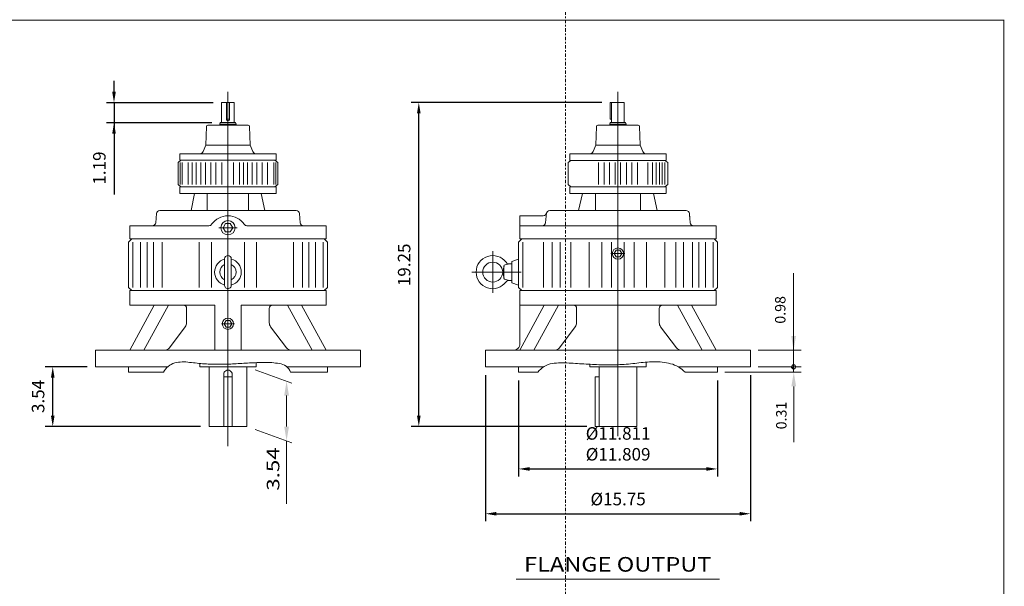
# Model space of a CAD drawing. Units: inches. Extents: x -47.6 to 47.6, y -35.2 to 35.2.
# Drawn here: x -10.9 to 47.6, y 1.5 to 35.2 of the extents above; entities that cross this region are included whole.
import ezdxf
from ezdxf.enums import TextEntityAlignment as Align

# ---------------------------------------------------------------- set-up
doc = ezdxf.new("R2010")
doc.units = ezdxf.units.IN
doc.header["$MEASUREMENT"] = 0
doc.linetypes.add('$CONSTRUCTION', pattern=[0.3, 0.2, -0.05, 0, -0.05])
doc.linetypes.add('$INVISIBLE', pattern=[200, -100, -100])
doc.layers.get('0').update_dxf_attribs({"lineweight": 0})
doc.layers.get('DEFPOINTS').update_dxf_attribs({"lineweight": 0})
doc.layers.add('$CONSTRUCTION', color=254, linetype='$CONSTRUCTION', lineweight=0, true_color=0xbfd8d8)
doc.layers.add('1', color=7, linetype='Continuous', lineweight=0)
doc.styles.add('_TCW_TXTSTY_3', font='ROMAND.SHX', dxfattribs={"width": 1.04})
doc.styles.add('_TCW_TXTSTY_4', font='ROMAND.SHX', dxfattribs={"width": 1.03})
doc.styles.get("Standard").update_dxf_attribs({"font": 'ROMAND.SHX'})
doc.dimstyles.get("Standard").update_dxf_attribs({"dimtxt": 0.185806, "dimasz": 0.18, "dimexe": 0.18, "dimexo": 0.0625, "dimgap": 0.09, "dimtad": 0, "dimtih": 1, "dimtoh": 1, "dimdec": 4, "dimrnd": 1e-07, "dimzin": 0, "dimdsep": 46, "dimtxsty": 'STANDARD', "dimcen": 0.09, "dimadec": 4, "dimazin": 0, "dimtfac": 1, "dimtdec": 4, "dimtofl": 0, "dimtmove": 0, "dimatfit": 3, "dimfxl": 1, "dimtolj": 1, "dimtzin": 0, "dimarcsym": 0})

# ---------------------------------------------------------------- blocks, each defined once
blk = doc.blocks.new('*D40')
at = {"color": 7, "linetype": 'Continuous', "lineweight": -2}
for p, q in [((-6.865, 14.586), (-9.352, 14.586)), ((-8.902, 11.692), (-8.902, 13.936)), ((-0.116, 11.042), (-9.352, 11.042))]:
    blk.add_line(p, q, dxfattribs=at)
at = {"color": 7}
for points in [[(-8.793, 13.936), (-9.01, 13.936), (-8.902, 14.586)], [(-9.01, 11.692), (-8.793, 11.692), (-8.902, 11.042)]]:
    blk.add_solid(points, dxfattribs=at)
at = {"layer": 'DEFPOINTS', "color": 0}
for p in [(-8.03, 14.586), (-6.365, 14.586), (0.384, 11.042)]:
    blk.add_point(p, dxfattribs=at)
at = {"color": 7, "insert": (-9.773, 12.827), "char_height": 0.7432, "attachment_point": 5, "rotation": 90}
blk.add_mtext('\\A1;3.54', dxfattribs=at)
blk = doc.blocks.new('*D41')
at = {"color": 7, "linetype": 'Continuous', "lineweight": -2}
for p, q in [((23.725, 30.294), (12.399, 30.294)), ((12.849, 11.692), (12.849, 29.644)), ((22.835, 11.042), (12.399, 11.042))]:
    blk.add_line(p, q, dxfattribs=at)
at = {"color": 7}
for points in [[(12.957, 29.644), (12.74, 29.644), (12.849, 30.294)], [(12.74, 11.692), (12.957, 11.692), (12.849, 11.042)]]:
    blk.add_solid(points, dxfattribs=at)
at = {"layer": 'DEFPOINTS', "color": 0}
for p in [(13.72, 30.294), (24.225, 30.294), (23.335, 11.042)]:
    blk.add_point(p, dxfattribs=at)
at = {"color": 7, "insert": (11.977, 20.647), "char_height": 0.7432, "attachment_point": 5, "rotation": 90}
blk.add_mtext('\\A1;19.25', dxfattribs=at)
blk = doc.blocks.new('*D43')
at = {"color": 7, "linetype": 'Continuous', "lineweight": -2}
for p, q in [((18.776, 13.771), (18.776, 8.068)), ((30.587, 13.771), (30.587, 8.068)), ((19.426, 8.518), (29.937, 8.518))]:
    blk.add_line(p, q, dxfattribs=at)
at = {"color": 7}
for points in [[(19.426, 8.626), (19.426, 8.409), (18.776, 8.518)], [(29.937, 8.409), (29.937, 8.626), (30.587, 8.518)]]:
    blk.add_solid(points, dxfattribs=at)
at = {"layer": 'DEFPOINTS', "color": 0}
for p in [(18.776, 14.271), (30.587, 14.271), (30.587, 7.206)]:
    blk.add_point(p, dxfattribs=at)
at = {"color": 7, "insert": (24.691, 10.009), "char_height": 0.74323, "attachment_point": 5}
blk.add_mtext('%%c\\A1;11.811^M^J%%c11.809', dxfattribs=at)
blk = doc.blocks.new('*D44')
at = {"color": 7, "linetype": 'Continuous', "lineweight": -2}
for p, q in [((16.808, 14.086), (16.808, 5.405)), ((32.556, 14.086), (32.556, 5.405)), ((17.458, 5.855), (31.906, 5.855))]:
    blk.add_line(p, q, dxfattribs=at)
at = {"color": 7}
for points in [[(17.458, 5.963), (17.458, 5.747), (16.808, 5.855)], [(31.906, 5.747), (31.906, 5.963), (32.556, 5.855)]]:
    blk.add_solid(points, dxfattribs=at)
at = {"layer": 'DEFPOINTS', "color": 0}
for p in [(16.808, 14.586), (32.556, 14.586), (32.556, 4.983)]:
    blk.add_point(p, dxfattribs=at)
at = {"color": 7, "insert": (24.691, 6.727), "char_height": 0.74323, "attachment_point": 5}
blk.add_mtext('%%c\\A1;15.75', dxfattribs=at)
blk = doc.blocks.new('*D45')
at = {"layer": '1', "color": 0, "linetype": 'Continuous', "lineweight": -2}
for p, q in [((-5.262, 30.935), (-5.262, 31.585)), ((0.626, 30.285), (-5.712, 30.285)), ((-5.262, 30.285), (-5.262, 29.095)), ((0.545, 29.095), (-5.712, 29.095)), ((-5.262, 29.095), (-5.262, 24.838)), ((-5.262, 28.445), (-5.262, 27.795))]:
    blk.add_line(p, q, dxfattribs=at)
at = {"layer": '1', "color": 0}
for points in [[(-5.37, 30.935), (-5.154, 30.935), (-5.262, 30.285)], [(-5.154, 28.445), (-5.37, 28.445), (-5.262, 29.095)]]:
    blk.add_solid(points, dxfattribs=at)
at = {"layer": 'DEFPOINTS', "color": 0}
for p in [(1.126, 30.285), (-4.39, 29.095), (1.045, 29.095)]:
    blk.add_point(p, dxfattribs=at)
at = {"layer": '1', "color": 0, "insert": (-6.133, 26.4), "char_height": 0.7432, "attachment_point": 5, "rotation": 90}
blk.add_mtext('\\A1;1.19', dxfattribs=at)

msp = doc.modelspace()

# ---------------------------------------------------------------- hatches: boundary and pattern name
at = {"linetype": 'Continuous'}
h = msp.add_hatch(dxfattribs=at)
h.set_pattern_fill('ANSI37', scale=0.1, angle=90.000003, style=0)
h.set_pattern_definition([(225.000003, (0, 0), (0.0088388353, -0.0088388345), [0.1]), (135.000003, (0, 0), (-0.0088388345, -0.0088388353), [0.1])])
h.paths.add_polyline_path([(35.1182, 14.5855), (34.9955, 14.5855), (34.9962, 14.5727), (34.9982, 14.56), (35.0015, 14.5476), (35.0061, 14.5356), (35.0119, 14.5242), (35.0189, 14.5134), (35.027, 14.5034), (35.0361, 14.4943), (35.0461, 14.4862), (35.0569, 14.4792), (35.0683, 14.4734), (35.0803, 14.4688), (35.0927, 14.4655), (35.1054, 14.4635), (35.1182, 14.4628)])

# ---------------------------------------------------------------- linework, layer by layer
at = {"layer": '$CONSTRUCTION', "color": 254, "linetype": '$CONSTRUCTION', "true_color": 0xbfd8d8}
msp.add_xline((21.5736, 4.1607, -68.0029), (0, 1), dxfattribs=at)
at = {"color": 7, "linetype": 'Continuous'}
for p, q in [((1.5088, 9.8644, -33.9839), (1.5088, 30.9372, -33.9839)), ((24.6818, 10.4749, -33.9839), (24.6818, 30.9332, -33.9839)), ((1.1335, 30.2956, -0.1875), (1.8841, 30.2956, -0.1875)), ((1.1335, 29.1057, -0.1875), (1.1335, 30.2956, -0.1875)), ((1.4149, 29.2948, -0.1875), (1.4149, 30.2956, -0.1875)), ((1.6026, 29.2948, -0.1875), (1.6026, 30.2956, -0.1875)), ((1.8841, 29.1057, -0.1875), (1.8841, 30.2956, -0.1875)), ((24.2246, 29.3094, -0.0938), (24.2246, 30.2944, -0.0938)), ((24.2246, 30.2944, -0.0938), (25.0571, 30.2944, -0.0938)), ((24.3065, 29.1045, -0.0938), (24.3065, 30.2944, -0.0938)), ((25.0571, 29.1045, -0.0938), (25.0571, 30.2944, -0.0938)), ((1.4149, 29.3106, -0.1875), (1.6026, 29.3106, -0.1875)), ((24.2246, 29.3094, -0.0938), (24.3065, 29.3094, -0.0938)), ((0.2256, 28.8721, -0.1875), (0.187, 27.7661, -0.1875)), ((0.3044, 28.9481, -0.1875), (2.7132, 28.9481, -0.1875)), ((1.0163, 29.0072, -0.1875), (1.0521, 29.1057, -0.1875)), ((1.0163, 28.9481, -0.1875), (1.0163, 29.0072, -0.1875)), ((1.0163, 29.0072, -0.1875), (2.0013, 29.0072, -0.1875)), ((1.0521, 29.1057, -0.1875), (1.9654, 29.1057, -0.1875)), ((2.0013, 29.0072, -0.1875), (1.9654, 29.1057, -0.1875)), ((2.0013, 28.9481, -0.1875), (2.0013, 29.0072, -0.1875)), ((2.7919, 28.8721, -0.1875), (2.8305, 27.7661, -0.1875)), ((23.3986, 28.8708, -0.0938), (23.36, 27.7649, -0.0938)), ((23.4774, 28.9469, -0.0938), (25.8862, 28.9469, -0.0938)), ((24.1893, 29.006, -0.0938), (24.2251, 29.1045, -0.0938)), ((24.1893, 28.9469, -0.0938), (24.1893, 29.006, -0.0938)), ((24.1893, 29.006, -0.0938), (25.1743, 29.006, -0.0938)), ((24.2251, 29.1045, -0.0938), (25.1384, 29.1045, -0.0938)), ((25.1743, 29.006, -0.0938), (25.1384, 29.1045, -0.0938)), ((25.1743, 28.9469, -0.0938), (25.1743, 29.006, -0.0938)), ((25.9649, 28.8708, -0.0938), (26.0036, 27.7649, -0.0938)), ((0.187, 27.7661, -0.1875), (0.0298, 27.3771, -0.1875)), ((0.2283, 27.7661, -0.1875), (2.7893, 27.7661, -0.1875)), ((2.8305, 27.7661, -0.1875), (2.9877, 27.3771, -0.1875)), ((23.36, 27.7649, -0.0938), (23.2028, 27.3759, -0.0938)), ((23.4013, 27.7649, -0.0938), (25.9623, 27.7649, -0.0938)), ((26.0036, 27.7649, -0.0938), (26.1607, 27.3759, -0.0938)), ((-1.3477, 26.8599, -0.1875), (-1.3477, 27.2539, -0.1875)), ((-1.3477, 27.2539, -0.1875), (4.3653, 27.2539, -0.1875)), ((4.3653, 26.8599, -0.1875), (4.3653, 27.2539, -0.1875)), ((21.8253, 26.8587, -0.0938), (21.8253, 27.2527, -0.0938)), ((21.8253, 27.2527, -0.0938), (27.5383, 27.2527, -0.0938)), ((27.5383, 26.8587, -0.0938), (27.5383, 27.2527, -0.0938)), ((-1.4462, 26.722, -0.0625), (-1.2823, 26.8599, -0.0625)), ((-1.4462, 25.4218, -0.0625), (-1.4462, 26.722, -0.0625)), ((4.3653, 26.8599, -0.0625), (-1.3477, 26.8599, -0.0625)), ((-1.3456, 26.8599, -0.0625), (4.3631, 26.8599, -0.0625)), ((-1.3309, 25.4218, -0.0625), (-1.3309, 26.722, -0.0625)), ((-1.2091, 25.4218, -0.0625), (-1.2091, 26.722, -0.0625)), ((-0.8545, 25.4218, -0.0625), (-0.8545, 26.722, -0.0625)), ((-0.6189, 25.4218, -0.0625), (-0.6189, 26.722, -0.0625)), ((-0.3884, 25.4218, -0.0625), (-0.3884, 26.722, -0.0625)), ((-0.1031, 25.4218, -0.0625), (-0.1031, 26.722, -0.0625)), ((0.1698, 25.4218, -0.0625), (0.1698, 26.722, -0.0625)), ((0.4953, 25.4218, -0.0625), (0.4953, 26.722, -0.0625)), ((0.7967, 25.4218, -0.0625), (0.7967, 26.722, -0.0625)), ((1.1542, 25.4218, -0.0625), (1.1542, 26.722, -0.0625)), ((1.8462, 25.4284, -0.0625), (1.8462, 26.7286, -0.0625)), ((2.2008, 25.4284, -0.0625), (2.2008, 26.7286, -0.0625)), ((2.4364, 25.4284, -0.0625), (2.4364, 26.7286, -0.0625)), ((2.6669, 25.4284, -0.0625), (2.6669, 26.7286, -0.0625)), ((2.9522, 25.4284, -0.0625), (2.9522, 26.7286, -0.0625)), ((3.2252, 25.4284, -0.0625), (3.2252, 26.7286, -0.0625)), ((3.5506, 25.4284, -0.0625), (3.5506, 26.7286, -0.0625)), ((3.8521, 25.4284, -0.0625), (3.8521, 26.7286, -0.0625)), ((4.2267, 25.4218, -0.0625), (4.2267, 26.722, -0.0625)), ((4.4638, 26.722, -0.0625), (4.2998, 26.8599, -0.0625)), ((4.3485, 25.4218, -0.0625), (4.3485, 26.722, -0.0625)), ((4.4638, 25.4218, -0.0625), (4.4638, 26.722, -0.0625)), ((21.7268, 26.7208, 0.0312), (21.8907, 26.8587, 0.0312)), ((21.7268, 25.4206, 0.0312), (21.7268, 26.7208, 0.0312)), ((27.5383, 26.8587, 0.0312), (21.8253, 26.8587, 0.0312)), ((21.8275, 26.8587, 0.0312), (27.5361, 26.8587, 0.0312)), ((23.5221, 25.4206, 0.0312), (23.5221, 26.7208, 0.0312)), ((23.8644, 25.4206, 0.0312), (23.8644, 26.7208, 0.0312)), ((24.1716, 25.4206, 0.0312), (24.1716, 26.7208, 0.0312)), ((24.5242, 25.4206, 0.0312), (24.5242, 26.7208, 0.0312)), ((24.8394, 25.4206, 0.0312), (24.8394, 26.7208, 0.0312)), ((25.192, 25.4206, 0.0312), (25.192, 26.7208, 0.0312)), ((25.4991, 25.4206, 0.0312), (25.4991, 26.7208, 0.0312)), ((25.8415, 25.4206, 0.0312), (25.8415, 26.7208, 0.0312)), ((26.4557, 25.4206, 0.0312), (26.4557, 26.7208, 0.0312)), ((26.7324, 25.4206, 0.0312), (26.7324, 26.7208, 0.0312)), ((26.9473, 25.4206, 0.0312), (26.9473, 26.7208, 0.0312)), ((27.1584, 25.4206, 0.0312), (27.1584, 26.7208, 0.0312)), ((27.316, 25.4206, 0.0312), (27.316, 26.7208, 0.0312)), ((27.4576, 25.4206, 0.0312), (27.4576, 26.7208, 0.0312)), ((27.6368, 26.7208, 0.0312), (27.4728, 26.8587, 0.0312)), ((27.6368, 25.4206, 0.0312), (27.6368, 26.7208, 0.0312)), ((-1.4462, 25.4218, -0.0625), (-1.2823, 25.2839, -0.0625)), ((-1.3477, 25.2839, -0.0625), (4.3653, 25.2839, -0.0625)), ((-1.3477, 24.8899, -0.0625), (-1.3477, 25.2839, -0.0625)), ((4.4638, 25.4218, -0.0625), (4.2998, 25.2839, -0.0625)), ((4.3653, 24.8899, -0.0625), (4.3653, 25.2839, -0.0625)), ((21.7268, 25.4206, 0.0312), (21.8907, 25.2827, 0.0312)), ((21.8253, 24.8887, 0.0312), (21.8253, 25.2827, 0.0312)), ((21.8253, 25.2827, 0.0312), (27.5383, 25.2827, 0.0312)), ((27.6368, 25.4206, 0.0312), (27.4728, 25.2827, 0.0312)), ((27.5383, 24.8887, 0.0312), (27.5383, 25.2827, 0.0312)), ((-1.3477, 24.8901, -0.125), (4.3653, 24.8901, -0.125)), ((-0.6873, 23.8771, 4.2853), (-0.4709, 24.887, 4.2853)), ((0.2802, 23.877, 4.2853), (0.2802, 24.887, 4.2853)), ((2.7373, 23.877, 4.2853), (2.7373, 24.887, 4.2853)), ((3.7075, 23.877, 4.2853), (3.4884, 24.887, 4.2853)), ((21.8253, 24.8887, 0.0937), (27.5361, 24.8887, 0.0938)), ((22.3436, 23.8768, -4.176), (22.575, 24.8867, -4.0822)), ((23.3401, 23.8758, -4.176), (23.3401, 24.8867, -4.0822)), ((26.0234, 23.8771, -4.176), (26.0234, 24.8866, -4.0822)), ((27.0208, 23.8769, -4.176), (26.7886, 24.8867, -4.0822)), ((-2.787, 23.1512, 4.2541), (-2.7393, 23.6973, 4.2541)), ((-2.5433, 23.877, 4.1603), (5.5633, 23.877, 4.1603)), ((5.8045, 23.1512, 4.2541), (5.7568, 23.6973, 4.2541)), ((18.8528, 22.1839, -4.301), (18.8528, 23.5619, -4.301)), ((18.8528, 23.5619, -4.301), (20.2394, 23.5619, -4.301)), ((18.855, 23.5619, -4.301), (20.2416, 23.5619, -4.301)), ((20.3838, 23.151, -4.301), (20.4355, 23.7416, -4.301)), ((20.6277, 23.8768, -4.301), (28.7315, 23.8768, -4.301)), ((28.9597, 23.3299, -4.301), (28.9276, 23.6971, -4.301)), ((28.9754, 23.151, 4.301), (28.9276, 23.6971, 4.301)), ((-4.318, 22.9715, 4.2541), (0.3779, 22.9715, 4.2541)), ((-4.318, 22.1841, 4.2541), (-4.318, 22.9715, 4.2541)), ((0.9724, 22.8534, 4.2541), (2.0578, 22.8534, 4.2541)), ((2.6396, 22.9715, 4.2541), (7.3355, 22.9715, 4.2541)), ((7.3355, 22.1841, 4.2541), (7.3355, 22.9715, 4.2541)), ((18.8528, 22.9713, -4.301), (30.5108, 22.9713, -4.301)), ((30.5108, 22.1842, -4.1916), (30.5108, 22.9713, -4.1916)), ((-4.3967, 21.9873, -33.9839), (-4.1999, 22.1841, -33.9839)), ((-4.3967, 19.3101, -33.9839), (-4.3967, 21.9873, -33.9839)), ((-4.318, 22.1841, -33.9839), (7.3355, 22.1841, -33.9839)), ((-4.318, 22.1841, -33.9839), (7.3355, 22.1841, -33.9839)), ((-4.1459, 19.3101, -33.9839), (-4.1459, 21.9873, -33.9839)), ((-3.6939, 19.3101, -33.9839), (-3.6939, 21.9873, -33.9839)), ((-3.291, 19.3101, -33.9839), (-3.291, 21.9873, -33.9839)), ((-2.9233, 19.3101, -33.9839), (-2.9233, 21.9873, -33.9839)), ((-2.394, 19.3101, -33.9839), (-2.394, 21.9873, -33.9839)), ((-0.1943, 19.3101, -33.9839), (-0.1943, 21.9873, -33.9839)), ((0.5245, 19.3101, -33.9839), (0.5245, 21.9873, -33.9839)), ((2.493, 19.3101, -33.9839), (2.493, 21.9873, -33.9839)), ((3.2118, 19.3101, -33.9839), (3.2118, 21.9873, -33.9839)), ((5.4115, 19.3101, -33.9839), (5.4115, 21.9873, -33.9839)), ((5.9409, 19.3101, -33.9839), (5.9409, 21.9873, -33.9839)), ((6.3085, 19.3101, -33.9839), (6.3085, 21.9873, -33.9839)), ((6.7114, 19.3101, -33.9839), (6.7114, 21.9873, -33.9839)), ((7.1634, 19.3101, -33.9839), (7.1634, 21.9873, -33.9839)), ((7.4143, 21.9873, -33.9839), (7.2174, 22.1841, -33.9839)), ((7.4143, 19.3101, -33.9839), (7.4143, 21.9873, -33.9839)), ((18.7763, 21.9871, -33.9839), (18.9731, 22.1839, -33.9839)), ((18.7763, 19.3099, -33.9839), (18.7763, 21.9871, -33.9839)), ((18.855, 22.1839, -33.9839), (30.5131, 22.1839, -33.9839)), ((18.855, 22.1839, -33.9839), (29.3136, 22.1839, -33.9839)), ((19.0272, 19.3099, -33.9839), (19.0272, 21.9871, -33.9839)), ((20.2497, 19.3099, -33.9839), (20.2497, 21.9871, -33.9839)), ((20.779, 19.3099, -33.9839), (20.779, 21.9871, -33.9839)), ((21.2412, 19.3099, -33.9839), (21.2412, 21.9871, -33.9839)), ((21.8876, 19.3099, -33.9839), (21.8876, 21.9871, -33.9839)), ((22.9788, 19.3099, -33.9839), (22.9788, 21.9871, -33.9839)), ((23.7207, 19.3099, -33.9839), (23.7207, 21.9871, -33.9839)), ((24.3075, 19.3099, -33.9839), (24.3075, 21.9871, -33.9839)), ((25.0561, 19.3099, -33.9839), (25.0561, 21.9871, -33.9839)), ((25.6428, 19.3099, -33.9839), (25.6428, 21.9871, -33.9839)), ((26.3848, 19.3099, -33.9839), (26.3848, 21.9871, -33.9839)), ((27.476, 19.3099, -33.9839), (27.476, 21.9871, -33.9839)), ((28.1224, 19.3099, -33.9839), (28.1224, 21.9871, -33.9839)), ((28.5845, 19.3099, -33.9839), (28.5845, 21.9871, -33.9839)), ((29.1139, 19.3099, -33.9839), (29.1139, 21.9871, -33.9839)), ((29.4815, 19.3099, -33.9839), (29.4815, 21.9871, -33.9839)), ((29.8844, 19.3099, -33.9839), (29.8844, 21.9871, -33.9839)), ((30.3364, 19.3099, -33.9839), (30.3364, 21.9871, -33.9839)), ((30.5873, 21.9871, -33.9839), (30.3904, 22.1839, -33.9839)), ((30.5873, 19.3099, -33.9839), (30.5873, 21.9871, -33.9839)), ((17.2409, 18.9796), (17.2409, 21.4636)), ((24.2681, 21.3178, -33.9839), (25.0955, 21.3178, -33.9839)), ((1.3119, 19.4282, -33.9839), (1.3119, 21.003, -33.9839)), ((1.7056, 19.4282, -33.9839), (1.7056, 21.003, -33.9839)), ((17.8332, 20.2321, -33.9839), (17.9119, 20.5957, -33.9839)), ((17.9101, 19.8518, -33.9839), (17.9101, 20.579, -33.9839)), ((17.9752, 20.6565, -33.9839), (18.2645, 20.7075, -33.9839)), ((18.2645, 20.7075, -33.9839), (18.3826, 20.7075, -33.9839)), ((18.3826, 20.8453, -33.9839), (18.7763, 20.9886, -33.9839)), ((18.3826, 20.8453, -33.9839), (18.3826, 19.5855, -33.9839)), ((18.9374, 20.2154), (15.9922, 20.2154)), ((17.9119, 19.8352, -33.9839), (17.8332, 20.1988, -33.9839)), ((-4.1999, 19.1133, -33.9839), (-4.3967, 19.3101, -33.9839)), ((7.2174, 19.1133, -33.9839), (7.4143, 19.3101, -33.9839)), ((18.2645, 19.7233, -33.9839), (17.9752, 19.7743, -33.9839)), ((18.2645, 19.7233, -33.9839), (18.3826, 19.7233, -33.9839)), ((18.3826, 19.5855, -33.9839), (18.7763, 19.4422, -33.9839)), ((18.9731, 19.1131, -33.9839), (18.7763, 19.3099, -33.9839)), ((30.3904, 19.1131, -33.9839), (30.5873, 19.3099, -33.9839)), ((-4.318, 18.2471, -33.9839), (-4.318, 19.1133, -33.9839)), ((-4.318, 19.1133, -33.9839), (7.3355, 19.1133, -33.9839)), ((7.3355, 18.2471, -33.9839), (7.3355, 19.1133, -33.9839)), ((18.855, 15.9635, -33.9839), (18.855, 19.1131, -33.9839)), ((18.855, 19.1131, -33.9839), (30.5085, 19.1131, -33.9839)), ((30.5085, 18.2469, -33.9839), (30.5085, 19.1131, -33.9839)), ((-4.3213, 15.57, -33.9839), (-2.8678, 18.2471, -33.9839)), ((-4.318, 18.2471, -33.9839), (0.7214, 18.2471, -33.9839)), ((-3.4861, 15.57, -33.9839), (-2.0326, 18.2471, -33.9839)), ((0.7214, 15.57, -33.9839), (0.7214, 18.2471, -33.9839)), ((2.2962, 18.2471, -33.9839), (7.3355, 18.2471, -33.9839)), ((2.2962, 15.57, -33.9839), (2.2962, 18.2471, -33.9839)), ((6.5037, 15.57, -33.9839), (5.0502, 18.2471, -33.9839)), ((7.3388, 15.57, -33.9839), (5.8853, 18.2471, -33.9839)), ((18.8517, 15.5698, -33.9839), (20.3052, 18.2469, -33.9839)), ((18.855, 18.2469, -33.9839), (30.5085, 18.2469, -33.9839)), ((19.6869, 15.5698, -33.9839), (21.1404, 18.2469, -33.9839)), ((29.6767, 15.5698, -33.9839), (28.2232, 18.2469, -33.9839)), ((30.5118, 15.5698, -33.9839), (29.0584, 18.2469, -33.9839)), ((-0.9457, 17.1991, -33.9839), (-0.9457, 18.0503, -33.9839)), ((3.9632, 17.1991, -33.9839), (3.9632, 18.0503, -33.9839)), ((22.2273, 17.1989, -33.9839), (22.2273, 18.0501, -33.9839)), ((27.1362, 17.1989, -33.9839), (27.1362, 18.0501, -33.9839)), ((1.1249, 17.1448, -33.9839), (1.9025, 17.1448, -33.9839)), ((-1.9692, 15.7248, -33.9839), (-1.0264, 16.9602, -33.9839)), ((4.9868, 15.7248, -33.9839), (4.0439, 16.9602, -33.9839)), ((21.2038, 15.7246, -33.9839), (22.1466, 16.96, -33.9839)), ((28.1598, 15.7246, -33.9839), (27.217, 16.96, -33.9839)), ((-6.3652, 15.57, -33.9839), (9.3828, 15.57, -33.9839)), ((-6.3652, 14.5857, -33.9839), (-6.3652, 15.57, -33.9839)), ((9.3828, 14.5857, -33.9839), (9.3828, 15.57, -33.9839)), ((16.8078, 15.5698, -33.9839), (32.5558, 15.5698, -33.9839)), ((16.8078, 14.5855, -33.9839), (16.8078, 15.5698, -33.9839)), ((32.5558, 14.5855, -33.9839), (32.5558, 15.5698, -33.9839)), ((-0.1645, 14.5857, -33.9839), (-0.1645, 14.7878, -33.9839)), ((3.182, 14.5857, -33.9839), (3.182, 14.8331, -33.9839)), ((23.0086, 14.5855, -33.9839), (23.0086, 14.738, -33.9839)), ((26.355, 14.5855, -33.9839), (26.355, 14.8631, -33.9839)), ((-6.3652, 14.5857, -33.9839), (-2.073, 14.5857, -33.9839)), ((-4.3967, 14.2708, -33.9839), (-4.3967, 14.5857, -33.9839)), ((-4.3967, 14.2708, -33.9839), (-2.3247, 14.2708, -33.9839)), ((-0.1645, 14.5857, -33.9839), (3.182, 14.5857, -33.9839)), ((0.3838, 11.0424, -33.9839), (0.3838, 14.5857, -33.9839)), ((1.2588, 11.0424, -33.9839), (1.2588, 14.1389, -33.9839)), ((1.7588, 11.0424, -33.9839), (1.7588, 14.1389, -33.9839)), ((2.6338, 11.0424, -33.9839), (2.6338, 14.5857, -33.9839)), ((5.0127, 14.5857, -33.9839), (9.3828, 14.5857, -33.9839)), ((5.2319, 14.2708, -33.9839), (7.4143, 14.2708, -33.9839)), ((7.4143, 14.2708, -33.9839), (7.4143, 14.5857, -33.9839)), ((16.8078, 14.5855, -33.9839), (20.2673, 14.5855, -33.9839)), ((18.7763, 14.2706, -33.9839), (18.7763, 14.5855, -33.9839)), ((18.7763, 14.2706, -33.9839), (19.9278, 14.2706, -33.9839)), ((23.0086, 14.5855, -33.9839), (26.355, 14.5855, -33.9839)), ((23.0125, 14.5855, -33.9839), (26.355, 14.5855, -33.9839)), ((23.5568, 11.0422, -33.9839), (23.5568, 14.5855, -33.9839)), ((25.8068, 11.0422, -33.9839), (25.8068, 14.5855, -33.9839)), ((28.2665, 14.5855, -33.9839), (32.5558, 14.5855, -33.9839)), ((28.6736, 14.2706, -33.9839), (30.5873, 14.2706, -33.9839)), ((30.5873, 14.2706, -33.9839), (30.5873, 14.5855, -33.9839)), ((1.2588, 13.9952, -33.9839), (1.7588, 13.9952, -33.9839)), ((23.3349, 13.995, -33.9839), (23.5568, 13.995, -33.9839)), ((23.3349, 11.0422, -33.9839), (23.3349, 13.995, -33.9839)), ((0.3838, 11.0424, -33.9839), (2.6338, 11.0424, -33.9839)), ((23.3349, 11.0422, -33.9839), (25.8068, 11.0422, -33.9839))]:
    msp.add_line(p, q, dxfattribs=at)
at = {"color": 7, "linetype": 'ByBlock'}
for p, q in [((35.1182, 14.2706, -33.9839), (35.1182, 20.1461, -33.9839)), ((33.0058, 15.5698, -33.9839), (35.5682, 15.5698, -33.9839)), ((3.1172, 14.4104, -33.9839), (5.3016, 13.6153, -33.9839)), ((31.0373, 14.2706, -33.9839), (35.5779, 14.2706, -33.9839)), ((33.0058, 14.5855, -33.9839), (35.5779, 14.5855, -33.9839)), ((33.0058, 14.5855, -33.9839), (35.5682, 14.5855, -33.9839)), ((4.9918, 12.8781, -33.9839), (4.9918, 11.0348, -33.9839)), ((35.1279, 13.4206, -33.9839), (35.1279, 10.1143, -33.9839)), ((3.1172, 10.8671, -33.9839), (5.3016, 10.072, -33.9839)), ((4.9918, 10.1848, -33.9839), (4.9918, 6.4389, -33.9839))]:
    msp.add_line(p, q, dxfattribs=at)
at = {"color": 7}
msp.add_line((18.6272, 1.9758, -68.0029), (30.7093, 1.9758, -68.0029), dxfattribs=at)
at = {"lineweight": 120, "const_width": 0.05}
msp.add_lwpolyline([(-47.6137, 35.1927), (47.6137, 35.1927), (47.6137, -35.1927), (-47.6137, -35.1927)], close=True, dxfattribs=at)
at = {"color": 7, "linetype": 'Continuous', "lineweight": 0, "elevation": -16.947}
for points in [[(1.2279, 22.8535), (1.3683, 22.6102), (1.6491, 22.6101), (1.7897, 22.8533), (1.6493, 23.0966), (1.3684, 23.0967)], [(24.4597, 21.3178), (24.5707, 21.1255), (24.7928, 21.1255), (24.9038, 21.3177), (24.7929, 21.51), (24.5708, 21.5101)], [(1.2867, 17.1448), (1.3977, 16.9525), (1.6197, 16.9524), (1.7308, 17.1447), (1.6198, 17.337), (1.3978, 17.3371)]]:
    msp.add_lwpolyline(points, close=True, dxfattribs=at)
at = {"color": 7, "linetype": 'Continuous', "elevation": -33.9839}
for points in [[(-2.3247, 14.2708, -0.2005716), (-1.6528, 14.8186, -0.0897922), (-0.7689, 14.8532, 0.0100657), (0.1162, 14.7647, 0.0179734), (1.0051, 14.7352, 0.0131124), (1.8942, 14.7616, 0.0001805), (2.7822, 14.8146, -0.0124299), (3.6712, 14.8437, -0.0526047), (4.5568, 14.7807, -0.2794032), (5.2319, 14.2708)], [(19.9278, 14.2706, -0.1887438), (20.7703, 14.7844, -0.0603816), (21.7766, 14.8097, -0.0004322), (22.7842, 14.7503, 0.0083973), (23.7925, 14.7066, 0.0177981), (24.8015, 14.7159, 0.0188478), (25.8065, 14.8064, -0.0252159), (26.8121, 14.8866, -0.0719166), (27.8113, 14.7713, -0.1364467), (28.6736, 14.2706)]]:
    msp.add_lwpolyline(points, format="xyb", dxfattribs=at)
at = {"color": 7, "linetype": '$INVISIBLE'}
for elevation in [-33.9839, -33.9839, -33.9839, -33.9839, -33.9839, -33.8589, -33.8589]:
    msp.add_lwpolyline([(35.1182, 14.5855), (34.9955, 14.5855), (34.9962, 14.5727), (34.9982, 14.56), (35.0015, 14.5476), (35.0061, 14.5356), (35.0119, 14.5242), (35.0189, 14.5134), (35.027, 14.5034), (35.0361, 14.4943), (35.0461, 14.4862), (35.0569, 14.4792), (35.0683, 14.4734), (35.0803, 14.4688), (35.0927, 14.4655), (35.1054, 14.4635), (35.1182, 14.4628)], close=True, dxfattribs=dict(at, elevation=elevation))
msp.add_lwpolyline([(35.1182, 14.5855), (34.9955, 14.5855), (34.9962, 14.5727), (34.9982, 14.56), (35.0015, 14.5476), (35.0061, 14.5356), (35.0119, 14.5242), (35.0189, 14.5134), (35.027, 14.5034), (35.0361, 14.4943), (35.0461, 14.4862), (35.0569, 14.4792), (35.0683, 14.4734), (35.0803, 14.4688), (35.0927, 14.4655), (35.1054, 14.4635), (35.1182, 14.4628)], close=True, dxfattribs=at)
msp.add_lwpolyline([(35.1182, 14.5855), (34.9955, 14.5855), (34.9962, 14.5727), (34.9982, 14.56), (35.0015, 14.5476), (35.0061, 14.5356), (35.0119, 14.5242), (35.0189, 14.5134), (35.027, 14.5034), (35.0361, 14.4943), (35.0461, 14.4862), (35.0569, 14.4792), (35.0683, 14.4734), (35.0803, 14.4688), (35.0927, 14.4655), (35.1054, 14.4635), (35.1182, 14.4628)], close=True, dxfattribs=at)
msp.add_lwpolyline([(35.1182, 14.5855), (34.9955, 14.5855), (34.9962, 14.5727), (34.9982, 14.56), (35.0015, 14.5476), (35.0061, 14.5356), (35.0119, 14.5242), (35.0189, 14.5134), (35.027, 14.5034), (35.0361, 14.4943), (35.0461, 14.4862), (35.0569, 14.4792), (35.0683, 14.4734), (35.0803, 14.4688), (35.0927, 14.4655), (35.1054, 14.4635), (35.1182, 14.4628)], close=True, dxfattribs=at)
msp.add_lwpolyline([(35.1182, 14.5855), (34.9955, 14.5855), (34.9962, 14.5727), (34.9982, 14.56), (35.0015, 14.5476), (35.0061, 14.5356), (35.0119, 14.5242), (35.0189, 14.5134), (35.027, 14.5034), (35.0361, 14.4943), (35.0461, 14.4862), (35.0569, 14.4792), (35.0683, 14.4734), (35.0803, 14.4688), (35.0927, 14.4655), (35.1054, 14.4635), (35.1182, 14.4628)], close=True, dxfattribs=at)
msp.add_lwpolyline([(35.1182, 14.5855), (34.9955, 14.5855), (34.9962, 14.5727), (34.9982, 14.56), (35.0015, 14.5476), (35.0061, 14.5356), (35.0119, 14.5242), (35.0189, 14.5134), (35.027, 14.5034), (35.0361, 14.4943), (35.0461, 14.4862), (35.0569, 14.4792), (35.0683, 14.4734), (35.0803, 14.4688), (35.0927, 14.4655), (35.1054, 14.4635), (35.1182, 14.4628)], close=True, dxfattribs=at)
msp.add_lwpolyline([(35.1182, 14.5855), (34.9955, 14.5855), (34.9962, 14.5727), (34.9982, 14.56), (35.0015, 14.5476), (35.0061, 14.5356), (35.0119, 14.5242), (35.0189, 14.5134), (35.027, 14.5034), (35.0361, 14.4943), (35.0461, 14.4862), (35.0569, 14.4792), (35.0683, 14.4734), (35.0803, 14.4688), (35.0927, 14.4655), (35.1054, 14.4635), (35.1182, 14.4628)], close=True, dxfattribs=at)
msp.add_lwpolyline([(35.1182, 14.5855), (34.9955, 14.5855), (34.9962, 14.5727), (34.9982, 14.56), (35.0015, 14.5476), (35.0061, 14.5356), (35.0119, 14.5242), (35.0189, 14.5134), (35.027, 14.5034), (35.0361, 14.4943), (35.0461, 14.4862), (35.0569, 14.4792), (35.0683, 14.4734), (35.0803, 14.4688), (35.0927, 14.4655), (35.1054, 14.4635), (35.1182, 14.4628)], close=True, dxfattribs=at)
msp.add_lwpolyline([(35.1182, 14.5855), (34.9955, 14.5855), (34.9962, 14.5727), (34.9982, 14.56), (35.0015, 14.5476), (35.0061, 14.5356), (35.0119, 14.5242), (35.0189, 14.5134), (35.027, 14.5034), (35.0361, 14.4943), (35.0461, 14.4862), (35.0569, 14.4792), (35.0683, 14.4734), (35.0803, 14.4688), (35.0927, 14.4655), (35.1054, 14.4635), (35.1182, 14.4628)], close=True, dxfattribs=at)
msp.add_lwpolyline([(35.1182, 14.5855), (34.9955, 14.5855), (34.9962, 14.5727), (34.9982, 14.56), (35.0015, 14.5476), (35.0061, 14.5356), (35.0119, 14.5242), (35.0189, 14.5134), (35.027, 14.5034), (35.0361, 14.4943), (35.0461, 14.4862), (35.0569, 14.4792), (35.0683, 14.4734), (35.0803, 14.4688), (35.0927, 14.4655), (35.1054, 14.4635), (35.1182, 14.4628)], close=True, dxfattribs=at)
msp.add_lwpolyline([(35.1182, 14.5855), (34.9955, 14.5855), (34.9962, 14.5727), (34.9982, 14.56), (35.0015, 14.5476), (35.0061, 14.5356), (35.0119, 14.5242), (35.0189, 14.5134), (35.027, 14.5034), (35.0361, 14.4943), (35.0461, 14.4862), (35.0569, 14.4792), (35.0683, 14.4734), (35.0803, 14.4688), (35.0927, 14.4655), (35.1054, 14.4635), (35.1182, 14.4628)], close=True, dxfattribs=at)
at = {"color": 7, "linetype": 'Continuous'}
for centre, radius in [((1.5088, 22.8534, 16.947), 0.4237), ((24.6818, 21.3178, 16.947), 0.3349), ((17.2409, 20.2154, -33.9839), 0.5906), ((1.5088, 17.1448, 16.947), 0.3349)]:
    msp.add_circle(centre, radius, dxfattribs=at)
at = {"color": 7, "lineweight": 0}
msp.add_circle((35.1182, 14.5855, -33.9839), 0.1227, dxfattribs=at)
at = {"color": 7, "linetype": 'Continuous'}
for centre, radius, start, end in [((1.5088, 29.2948, -0.1875), 0.0938, 180, 359.999997), ((0.3044, 28.8693, -0.1875), 0.0788, 90, 178.000003), ((2.7132, 28.8693, -0.1875), 0.0788, 2, 90.000003), ((23.4774, 28.8681, -0.0938), 0.0788, 90, 178.000003), ((25.8862, 28.8681, -0.0938), 0.0788, 2, 90.000003), ((-0.1528, 27.4509, -0.1875), 0.197, -90.000009, -22.000007), ((3.1704, 27.4509, -0.1875), 0.197, -157.999993, -89.999989), ((23.0202, 27.4497, -0.0938), 0.197, -90.000009, -22.000007), ((26.3434, 27.4497, -0.0938), 0.197, -157.999993, -89.999989), ((1.5088, 22.381, 4.2541), 1.1811, 34.849883, 145.150112), ((20.2394, 23.7587, -4.301), 0.1969, -90.000023, -5.000165), ((20.6277, 23.68, -4.301), 0.1969, 90, 174.999869), ((28.7315, 23.68, -4.301), 0.1969, 5.000133, 90.000003), ((-2.9831, 23.1684, 4.2541), 0.1969, -90.000023, -5.000138), ((0.3779, 23.1684, 4.2541), 0.1969, -90.000023, -34.849889), ((2.6396, 23.1684, 4.2541), 0.1969, -145.149921, -90.000037), ((6.0006, 23.1684, 4.2541), 0.1969, -174.999842, -90.000037), ((20.1877, 23.1682, -4.301), 0.1969, -90.000023, -5.000138), ((29.1715, 23.1682, 4.301), 0.1969, -174.999842, -90.000037), ((1.5088, 21.003, -33.9839), 0.1969, 0.000018, 179.999978), ((17.2409, 20.2154, -33.9839), 0.9843, 36.423848, 323.576135), ((1.5088, 20.2156, -33.9839), 0.7927, 104.379292, 255.620708), ((1.5088, 20.2156, -33.9839), 0.4921, 113.578178, 246.421836), ((1.5088, 20.2156, -33.9839), 0.7927, -75.620706, 75.620713), ((1.5088, 20.2156, -33.9839), 0.4921, -66.421834, 66.421821), ((17.9889, 20.579, -33.9839), 0.0787, 99.999994, 179.999978), ((18.2229, 20.9401, -33.9839), 0.2362, -143.576136, -80.000032), ((1.5088, 19.4282, -33.9839), 0.1969, 179.999978, 359.999997), ((17.9889, 19.8518, -33.9839), 0.0787, 179.999978, 260.00002), ((18.2229, 19.4908, -33.9839), 0.2362, 79.863633, 143.57615), ((-1.1425, 18.0503, -33.9839), 0.1969, 0, 90.000003), ((4.1601, 18.0503, -33.9839), 0.1969, 90, 180.000009), ((22.0305, 18.0501, -33.9839), 0.1969, 0, 90.000003), ((27.3331, 18.0501, -33.9839), 0.1969, 90, 180.000009), ((-1.3394, 17.1991, -33.9839), 0.3937, -37.349151, 0), ((4.3569, 17.1991, -33.9839), 0.3937, 180, 217.34915), ((21.8336, 17.1989, -33.9839), 0.3937, -37.349151, 0), ((27.5299, 17.1989, -33.9839), 0.3937, 180, 217.34915), ((18.4613, 15.9635, -33.9839), 0.3937, -90.000009, 0), ((-2.2822, 15.9637, -33.9839), 0.3937, -90.000009, -37.349138), ((5.2997, 15.9637, -33.9839), 0.3937, -142.65085, -89.999989), ((20.8908, 15.9635, -33.9839), 0.3937, -90.000009, -37.349138), ((28.4728, 15.9635, -33.9839), 0.3937, -142.65085, -89.999989), ((1.5088, 14.1389, -33.9839), 0.25, 0, 180.000009)]:
    msp.add_arc(centre, radius, start, end, dxfattribs=at)
for centre, major_axis, ratio, start_param, end_param in [((-2.5432, 23.6791, 4.1603), (0, -0.198), 0.9948317, 3.1415927, 4.6251202), ((5.5611, 23.68, 4.1603), (0, -0.1971), 0.9969975, 1.6580651, 3.1415927)]:
    msp.add_ellipse(centre, major_axis=major_axis, ratio=ratio, start_param=start_param, end_param=end_param, dxfattribs=at)
at = {"color": 7, "linetype": 'ByBlock'}
for points in [[(34.9765, 16.4198, -33.9839), (35.2599, 16.4198, -33.9839), (35.1182, 15.5698, -33.9839)], [(34.9862, 13.4206, -33.9839), (35.2696, 13.4206, -33.9839), (35.1279, 14.2706, -33.9839)], [(4.8501, 12.8781, -33.9839), (5.1334, 12.8781, -33.9839), (4.9918, 13.7281, -33.9839)], [(4.8501, 11.0348, -33.9839), (5.1334, 11.0348, -33.9839), (4.9918, 10.1848, -33.9839)]]:
    msp.add_solid(points, dxfattribs=at)
at = {"layer": 'DEFPOINTS', "color": 7, "linetype": 'Continuous'}
for p in [(32.5558, 15.5698, -33.9839), (2.6338, 14.5857, -33.9839), (18.7763, 14.2706, -33.9839), (30.5873, 14.2706, -33.9839), (30.5873, 14.2706, -33.9839), (32.5558, 14.5855, -33.9839), (32.5558, 14.5855, -33.9839), (2.6338, 11.0424, -33.9839), (4.9918, 10.1848, -33.9839)]:
    msp.add_point(p, dxfattribs=at)

# ---------------------------------------------------------------- texts
at = {"color": 7, "linetype": 'Continuous'}
for s, p in [('0.98', (34.6348, 17.1507)), ('0.31', (34.6985, 10.8711))]:
    msp.add_text(s, height=0.61935, rotation=90, dxfattribs=at).set_placement(p)
at = {"color": 7, "linetype": 'Continuous', "style": '_TCW_TXTSTY_4', "width": 1.039215}
msp.add_text('3.54', height=0.74323, rotation=90, dxfattribs=at).set_placement((4.5611, 7.2253), (4.5611, 9.7998), align=Align.FIT)
at = {"color": 7, "linetype": 'Continuous', "style": '_TCW_TXTSTY_3', "width": 1.057189}
msp.add_text('FLANGE OUTPUT', height=0.867097, dxfattribs=at).set_placement((19.1055, 2.4144, -68.0029), (30.2367, 2.4144, -68.0029), align=Align.FIT)

# ---------------------------------------------------------------- dimensions: what is measured, and where the dimension line sits
at = {"color": 7, "linetype": 'Continuous'}
for base, p1, p2, angle, text, override, picture, middle, dimtype in [((12.8487, 30.2944, -33.9839), (23.3349, 11.0422, -33.9839), (24.2246, 30.2944, -33.9839), 90, '19.25', {"dimtxt": 0.743226, "dimasz": 0.65, "dimexe": 0.45, "dimexo": 0.5, "dimgap": 0.5, "dimtad": 1, "dimtih": 0, "dimtoh": 0, "dimdec": 1, "dimclrd": 7, "dimclre": 7, "dimclrt": 7, "dimadec": 1, "dimtdec": 1, "dimtofl": 1}, '*D41', (12.8487, 20.6471, -33.9839), 160), ((32.5558, 5.855, 68.0029), (16.8078, 14.5855, 68.0029), (32.5558, 14.5855, 68.0029), 0, '%%c<>', {"dimtxt": 0.743226, "dimasz": 0.65, "dimexe": 0.45, "dimexo": 0.5, "dimgap": 0.5, "dimtad": 1, "dimtih": 0, "dimtoh": 0, "dimdec": 2, "dimclrd": 7, "dimclre": 7, "dimclrt": 7, "dimadec": 2, "dimtdec": 2, "dimtofl": 1}, '*D44', (24.6908, 5.855), 161), ((30.5873, 8.5175, 0.0625), (18.7763, 14.2706, 0.0625), (30.5873, 14.2706, 0.0625), 0, '%%c<>^M^J%%c11.809', {"dimtxt": 0.743226, "dimasz": 0.65, "dimexe": 0.45, "dimexo": 0.5, "dimgap": 0.5, "dimtad": 1, "dimtih": 0, "dimtoh": 0, "dimdec": 3, "dimclrd": 7, "dimclre": 7, "dimclrt": 7, "dimadec": 3, "dimtdec": 2, "dimtofl": 1}, '*D43', (24.6908, 8.5175), 161)]:
    dim = msp.add_linear_dim(base=base, p1=p1, p2=p2, angle=angle, text=text, dimstyle='Standard', override=override, dxfattribs=at)
    dim.commit()
    dim.dimension.update_dxf_attribs({"geometry": picture, "text_midpoint": middle, "dimtype": dimtype})
dim = msp.add_linear_dim(base=(-8.9015, 14.5857, -33.9839), p1=(0.3838, 11.0424, -33.9839), p2=(-6.3652, 14.5857, -33.9839), angle=90, dimstyle='Standard', override={"dimtxt": 0.743226, "dimasz": 0.65, "dimexe": 0.45, "dimexo": 0.5, "dimgap": 0.5, "dimtad": 1, "dimtih": 0, "dimtoh": 0, "dimdec": 2, "dimclrd": 7, "dimclre": 7, "dimclrt": 7, "dimadec": 2, "dimtdec": 2, "dimtix": 1, "dimtofl": 1}, dxfattribs=at)
dim.commit()
dim.dimension.update_dxf_attribs({"geometry": '*D40', "text_midpoint": (-8.9015, 12.8273, -33.9839), "dimtype": 160})
at = {"layer": '1', "color": 0, "linetype": 'Continuous'}
dim = msp.add_linear_dim(base=(-5.2619, 29.0947), p1=(1.1262, 30.2846), p2=(1.0449, 29.0947), angle=90, dimstyle='Standard', override={"dimtxt": 0.743226, "dimasz": 0.65, "dimexe": 0.45, "dimexo": 0.5, "dimgap": 0.5, "dimtad": 1, "dimtih": 0, "dimtoh": 0, "dimdec": 2, "dimadec": 2, "dimtdec": 2, "dimtofl": 1}, dxfattribs=at)
dim.commit()
dim.dimension.update_dxf_attribs({"geometry": '*D45', "text_midpoint": (-5.2619, 26.4), "dimtype": 160})

doc.saveas('drawing.dxf')
